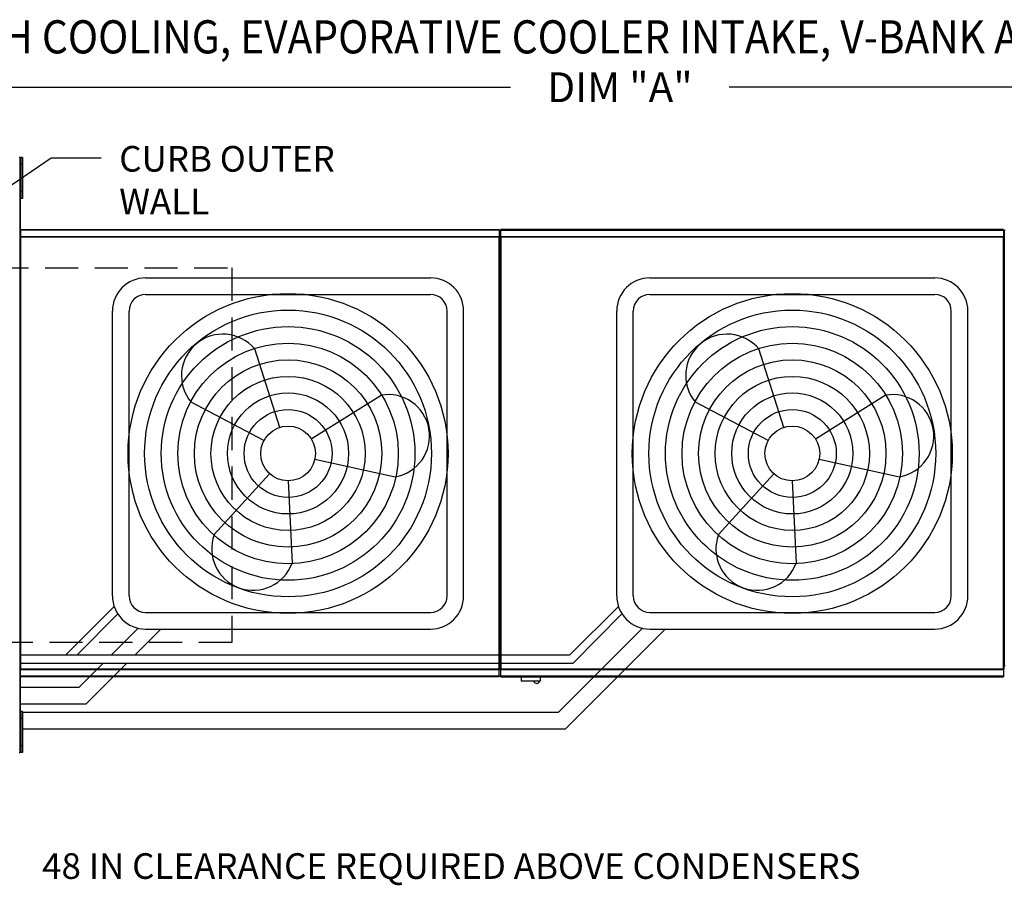
# Model space of a CAD drawing. Extents: x -1 to 1541, y -154 to 0.
# Drawn here: x 99 to 159, y -52 to 0 of the extents above; entities that cross this region are included whole.
import ezdxf

# ---------------------------------------------------------------- set-up
doc = ezdxf.new("R2010")
doc.units = 0
doc.header["$LTSCALE"] = 4
doc.header["$MEASUREMENT"] = 0
doc.linetypes.add('DASHED', pattern=[0.75, 0.5, -0.25])
doc.layers.get('0').update_dxf_attribs({"linetype": 'CONTINUOUS'})
doc.layers.get('Defpoints').update_dxf_attribs({"linetype": 'CONTINUOUS'})
doc.layers.add('1', color=7, linetype='DASHED')
doc.styles.add('BOLD', font='ROMAND.SHX')
doc.styles.get("Standard").update_dxf_attribs({"font": 'TXT.shx'})
doc.dimstyles.new('MOD', dxfattribs={"dimscale": 1.5, "dimtxt": 1.2, "dimasz": 2, "dimexe": 0.75, "dimexo": 0.5, "dimgap": 1, "dimtad": 0, "dimtih": 1, "dimtoh": 1, "dimzin": 0, "dimdsep": 46, "dimtxsty": 'Standard', "dimcen": 0.09, "dimadec": 0, "dimazin": 0, "dimtfac": 1, "dimtofl": 0, "dimtmove": 0, "dimatfit": 3, "dimfxl": 1, "dimtolj": 1, "dimtzin": 0, "dimarcsym": 0})

# ---------------------------------------------------------------- blocks, each defined once
blk = doc.blocks.new('*D11')
at = {"color": 0, "lineweight": -2, "transparency": 16777216}
for p, q in [((51.474, -12.96), (51.474, -2.932)), ((219.418, -11.866), (219.418, -2.932)), ((54.474, -4.057), (128.846, -4.057)), ((216.418, -4.057), (142.046, -4.057))]:
    blk.add_line(p, q, dxfattribs=at)
at = {"color": 0, "transparency": 16777216}
for points in [[(54.474, -3.557), (54.474, -4.557), (51.474, -4.057)], [(216.418, -3.557), (216.418, -4.557), (219.418, -4.057)]]:
    blk.add_solid(points, dxfattribs=at)
at = {"layer": 'Defpoints', "color": 0, "transparency": 16777216}
for p in [(219.418, -4.057), (219.418, -12.616), (51.474, -13.71)]:
    blk.add_point(p, dxfattribs=at)
at = {"color": 0, "transparency": 16777216, "insert": (135.446, -4.057), "char_height": 1.8, "attachment_point": 5}
blk.add_mtext('\\A1;DIM "A"', dxfattribs=at)
blk = doc.blocks.new('*D25')
at = {"color": 0, "lineweight": -2, "transparency": 16777216}
for p, q in [((91.236, -6.619), (91.236, -5.419)), ((97.205, -7.819), (90.486, -7.819)), ((97.287, -12.639), (90.486, -12.639)), ((91.236, -13.839), (91.236, -15.039))]:
    blk.add_line(p, q, dxfattribs=at)
at = {"color": 0, "transparency": 16777216}
for points in [[(91.036, -6.619), (91.436, -6.619), (91.236, -7.819)], [(91.036, -13.839), (91.436, -13.839), (91.236, -12.639)]]:
    blk.add_solid(points, dxfattribs=at)
at = {"layer": 'Defpoints', "color": 0, "transparency": 16777216}
for p in [(99.205, -7.819), (91.236, -12.639), (99.287, -12.639)]:
    blk.add_point(p, dxfattribs=at)
at = {"color": 0, "transparency": 16777216, "insert": (91.236, -10.229), "char_height": 1.5, "attachment_point": 5}
blk.add_mtext('\\A1;DIM "G"', dxfattribs=at)
blk = doc.blocks.new('*D26')
at = {"color": 0, "lineweight": -2, "transparency": 16777216}
for p, q in [((94.642, -38.427), (94.642, -37.227)), ((97.287, -39.627), (93.892, -39.627)), ((97.205, -44.686), (93.892, -44.686)), ((94.642, -45.886), (94.642, -47.086))]:
    blk.add_line(p, q, dxfattribs=at)
at = {"color": 0, "transparency": 16777216}
for points in [[(94.442, -38.427), (94.842, -38.427), (94.642, -39.627)], [(94.442, -45.886), (94.842, -45.886), (94.642, -44.686)]]:
    blk.add_solid(points, dxfattribs=at)
at = {"layer": 'Defpoints', "color": 0, "transparency": 16777216}
for p in [(94.642, -39.627), (99.287, -39.627), (99.205, -44.686)]:
    blk.add_point(p, dxfattribs=at)
at = {"color": 0, "transparency": 16777216, "insert": (94.642, -42.156), "char_height": 1.5, "attachment_point": 5}
blk.add_mtext('\\A1;DIM "G"', dxfattribs=at)

msp = doc.modelspace()

# ---------------------------------------------------------------- linework, layer by layer
for p, q in [((95.544, -12.134), (101.14, -8.307)), ((101.14, -8.307), (104.14, -8.307)), ((128.211, -13.089), (128.163, -13.089)), ((128.211, -13.089), (128.259, -13.089)), ((106.83, -15.56), (124.02, -15.56)), ((137.253, -15.56), (154.442, -15.56)), ((106.83, -16.56), (124.02, -16.56)), ((137.253, -16.56), (154.442, -16.56)), ((104.83, -34.75), (104.83, -17.56)), ((105.83, -34.75), (105.83, -17.56)), ((125.02, -34.75), (125.02, -17.56)), ((126.02, -34.75), (126.02, -17.56)), ((135.253, -34.75), (135.253, -17.56)), ((136.253, -34.75), (136.253, -17.56)), ((155.442, -34.75), (155.442, -17.56)), ((156.442, -34.75), (156.442, -17.56)), ((114.922, -24.581), (113.411, -19.85)), ((145.345, -24.581), (143.833, -19.85)), ((113.965, -25.381), (109.577, -23.056)), ((116.825, -25.278), (121.033, -22.64)), ((144.388, -25.381), (139.999, -23.056)), ((147.248, -25.278), (151.456, -22.64)), ((117.039, -26.507), (121.892, -27.563)), ((147.462, -26.507), (152.315, -27.563)), ((114.313, -27.377), (110.972, -31.052)), ((115.425, -27.807), (115.665, -32.769)), ((144.736, -27.377), (141.395, -31.052)), ((145.848, -27.807), (146.088, -32.769)), ((102.008, -38.31), (104.934, -35.385)), ((132.431, -38.31), (135.356, -35.385)), ((102.701, -38.31), (105.146, -35.829)), ((106.83, -35.75), (124.02, -35.75)), ((132.631, -38.81), (135.569, -35.829)), ((137.253, -35.75), (154.442, -35.75)), ((104.777, -38.31), (106.387, -36.7)), ((106.191, -38.31), (107.752, -36.75)), ((106.83, -36.75), (124.02, -36.75)), ((131.745, -41.765), (136.81, -36.7)), ((132.159, -42.765), (138.175, -36.75)), ((137.253, -36.75), (154.442, -36.75)), ((99.283, -38.31), (102.008, -38.31)), ((102.008, -38.31), (132.431, -38.31)), ((99.283, -38.81), (102.208, -38.81)), ((102.208, -38.81), (132.631, -38.81)), ((102.823, -40.265), (104.277, -38.81)), ((103.237, -41.265), (105.691, -38.81)), ((99.26, -40.265), (102.823, -40.265)), ((99.26, -41.265), (103.237, -41.265)), ((99.397, -41.765), (131.745, -41.765)), ((99.397, -42.765), (132.159, -42.765))]:
    msp.add_line(p, q)
at = {"color": 7, "linetype": 'Continuous'}
for p, q in [((99.26, -8.302), (99.208, -8.302)), ((99.26, -44.203), (99.26, -8.302)), ((99.311, -8.292), (99.311, -8.704)), ((99.397, -8.292), (99.311, -8.292)), ((99.397, -8.292), (99.397, -8.704)), ((99.311, -8.704), (99.311, -10.349)), ((99.397, -8.704), (99.311, -8.704)), ((99.397, -8.704), (99.397, -10.349)), ((99.311, -9.115), (99.258, -9.115)), ((99.26, -9.049), (99.26, -43.456)), ((99.258, -9.938), (99.311, -9.938)), ((99.397, -10.349), (99.311, -10.349)), ((99.311, -10.349), (99.311, -10.761)), ((99.397, -10.349), (99.397, -10.761)), ((99.397, -10.761), (99.311, -10.761)), ((99.284, -13.063), (128.162, -13.063)), ((99.284, -13.063), (99.284, -13.089)), ((99.287, -12.639), (128.159, -12.639)), ((99.287, -12.683), (99.287, -12.639)), ((128.159, -12.683), (99.287, -12.683)), ((99.287, -12.683), (99.287, -13.063)), ((128.159, -12.639), (128.159, -12.683)), ((128.159, -12.683), (128.159, -13.063)), ((128.162, -13.089), (128.162, -13.063)), ((128.26, -13.063), (158.585, -13.063)), ((128.26, -13.063), (128.26, -13.089)), ((158.582, -12.639), (128.263, -12.639)), ((128.263, -12.683), (128.263, -12.639)), ((128.263, -12.683), (158.582, -12.683)), ((128.263, -13.063), (128.263, -12.683)), ((158.582, -12.639), (158.582, -12.683)), ((158.582, -12.683), (158.582, -13.063)), ((158.585, -13.089), (158.585, -13.063)), ((158.634, -12.693), (158.634, -38.95)), ((158.701, -12.693), (158.634, -12.693)), ((99.235, -13.089), (99.235, -39.177)), ((99.283, -13.089), (99.235, -13.089)), ((99.283, -13.089), (99.283, -39.177)), ((99.283, -13.089), (99.284, -13.089)), ((99.284, -13.111), (99.284, -13.089)), ((128.162, -13.111), (99.284, -13.111)), ((128.163, -39.177), (128.163, -13.089)), ((128.211, -39.177), (128.211, -13.089)), ((128.211, -13.089), (128.211, -39.18)), ((128.259, -13.089), (128.259, -39.18)), ((158.585, -13.111), (128.26, -13.111)), ((158.585, -39.18), (158.585, -13.089)), ((158.585, -13.111), (158.585, -13.089)), ((158.585, -13.089), (158.585, -13.089)), ((158.634, -13.089), (158.585, -13.089)), ((158.634, -39.18), (158.634, -13.089)), ((99.235, -39.177), (99.283, -39.177)), ((99.284, -39.177), (99.283, -39.177)), ((99.284, -39.155), (128.162, -39.155)), ((99.284, -39.155), (99.284, -39.177)), ((99.284, -39.177), (99.284, -39.203)), ((128.162, -39.203), (99.284, -39.203)), ((99.287, -39.583), (99.287, -39.203)), ((128.159, -39.583), (128.159, -39.203)), ((128.162, -39.155), (128.162, -39.177)), ((128.162, -39.177), (128.163, -39.177)), ((128.162, -39.203), (128.162, -39.177)), ((128.163, -39.177), (128.211, -39.177)), ((128.211, -39.18), (128.259, -39.18)), ((128.26, -39.18), (128.259, -39.18)), ((128.26, -39.158), (158.585, -39.158)), ((128.26, -39.158), (128.26, -39.18)), ((128.26, -39.18), (128.26, -39.206)), ((158.585, -39.206), (128.26, -39.206)), ((128.263, -39.585), (128.263, -39.206)), ((158.582, -39.206), (158.582, -39.585)), ((158.585, -39.158), (158.585, -39.18)), ((158.585, -39.18), (158.585, -39.18)), ((158.585, -39.206), (158.585, -39.18)), ((158.585, -39.18), (158.634, -39.18)), ((158.634, -38.95), (158.701, -38.95)), ((99.287, -39.583), (128.159, -39.583)), ((99.287, -39.627), (99.287, -39.583)), ((128.159, -39.627), (99.287, -39.627)), ((128.159, -39.583), (128.159, -39.627)), ((158.582, -39.585), (128.263, -39.585)), ((128.263, -39.63), (128.263, -39.585)), ((128.263, -39.63), (158.582, -39.63)), ((129.485, -39.63), (129.485, -39.867)), ((130.651, -39.867), (130.651, -39.63)), ((158.582, -39.585), (158.582, -39.63)), ((129.485, -39.867), (130.651, -39.867)), ((130.628, -39.889), (129.507, -39.889)), ((99.311, -41.735), (99.311, -42.146)), ((99.397, -41.735), (99.311, -41.735)), ((99.311, -42.146), (99.311, -43.792)), ((99.397, -42.146), (99.311, -42.146)), ((99.397, -41.735), (99.397, -42.146)), ((99.397, -42.146), (99.397, -43.792)), ((99.311, -42.558), (99.258, -42.558)), ((99.258, -43.38), (99.311, -43.38)), ((99.311, -43.792), (99.311, -44.203)), ((99.397, -43.792), (99.311, -43.792)), ((99.397, -43.792), (99.397, -44.203)), ((99.208, -44.203), (99.26, -44.203)), ((99.397, -44.203), (99.311, -44.203))]:
    msp.add_line(p, q, dxfattribs=at)
for centre, radius in [((115.425, -26.155), 9.652), ((145.848, -26.155), 9.652), ((115.425, -26.155), 8.652), ((145.848, -26.155), 8.652), ((115.425, -26.155), 7.652), ((145.848, -26.155), 7.652), ((115.425, -26.155), 6.652), ((145.848, -26.155), 6.652), ((115.425, -26.155), 5.652), ((145.848, -26.155), 5.652), ((115.425, -26.155), 4.652), ((145.848, -26.155), 4.652), ((115.425, -26.155), 3.652), ((145.848, -26.155), 3.652), ((115.425, -26.155), 2.652), ((145.848, -26.155), 2.652), ((115.425, -26.155), 1.652), ((145.848, -26.155), 1.652)]:
    msp.add_circle(centre, radius)
for centre, radius, start, end in [((106.83, -17.56), 2, 90, 180), ((124.02, -17.56), 2, 0, 90), ((137.253, -17.56), 2, 90, 180), ((154.442, -17.56), 2, 0, 90), ((106.83, -17.56), 1, 90, 180), ((124.02, -17.56), 1, 0, 90), ((137.253, -17.56), 1, 90, 180), ((154.442, -17.56), 1, 0, 90), ((111.494, -21.453), 2.499, 39.89823, 219.89823), ((141.916, -21.453), 2.499, 39.89823, 219.89823), ((121.463, -25.101), 2.499, 279.89823, 99.89823), ((151.885, -25.101), 2.499, 279.89823, 99.89823), ((113.318, -31.911), 2.499, 159.89823, 339.89823), ((143.741, -31.911), 2.499, 159.89823, 339.89823), ((106.83, -34.75), 2, 180, 270), ((106.83, -34.75), 1, 180, 270), ((124.02, -34.75), 2, 270, 0), ((124.02, -34.75), 1, 270, 0), ((137.253, -34.75), 2, 180, 270), ((137.253, -34.75), 1, 180, 270), ((154.442, -34.75), 2, 270, 0), ((154.442, -34.75), 1, 270, 0)]:
    msp.add_arc(centre, radius, start, end)
for centre, radius, start, end in [((129.507, -39.867), 0.0225, 180, 270), ((130.43, -39.85), 0.18, 192.59159, 347.40841), ((130.628, -39.867), 0.0225, 270, 0)]:
    msp.add_arc(centre, radius, start, end, dxfattribs=at)
at = {"layer": '1'}
for p, q in [((52.763, -14.95), (112.032, -14.95)), ((112.032, -14.95), (112.032, -37.555)), ((112.032, -14.95), (112.032, -37.555)), ((112.032, -37.555), (52.763, -37.555))]:
    msp.add_line(p, q, dxfattribs=at)

# ---------------------------------------------------------------- texts
at = {"style": 'BOLD', "width": 0.9}
msp.add_text('%% MODULAR OUTDOOR DOWN DISCHARGE ELECTRIC HEATER PACKAGED UNIT WITH COOLING, EVAPORATIVE COOLER INTAKE, V-BANK AND SCREEN INTAKE', height=2, dxfattribs=at).set_placement((1.366, -2.016))
at = {"linetype": 'Continuous'}
for s, height, p in [('CURB OUTER', 1.5469, (105.239, -9.148)), ('WALL', 1.5469, (105.239, -11.726)), ('48 IN CLEARANCE REQUIRED ABOVE CONDENSERS', 1.54688, (100.585, -51.825))]:
    msp.add_text(s, height=height, dxfattribs=at).set_placement(p)

# ---------------------------------------------------------------- dimensions: what is measured, and where the dimension line sits
dim = msp.add_linear_dim(base=(219.418, -4.057), p1=(51.474, -13.71), p2=(219.418, -12.616), text='DIM "A"', dimstyle='MOD', override={"dimpost": '"'})
dim.commit()
dim.dimension.update_dxf_attribs({"geometry": '*D11', "text_midpoint": (135.446, -4.057)})
for base, p1, p2, picture, middle in [((91.236, -12.639), (99.205, -7.819), (99.287, -12.639), '*D25', (91.236, -10.229)), ((94.642, -39.627), (99.205, -44.686), (99.287, -39.627), '*D26', (94.642, -42.156))]:
    dim = msp.add_linear_dim(base=base, p1=p1, p2=p2, angle=90, text='DIM "G"', dimstyle='MOD', override={"dimscale": 1, "dimtxt": 1.5, "dimasz": 1.2, "dimexo": 2, "dimpost": '"', "dimtix": 1})
    dim.commit()
    dim.dimension.update_dxf_attribs({"geometry": picture, "text_midpoint": middle})

doc.saveas('drawing.dxf')
